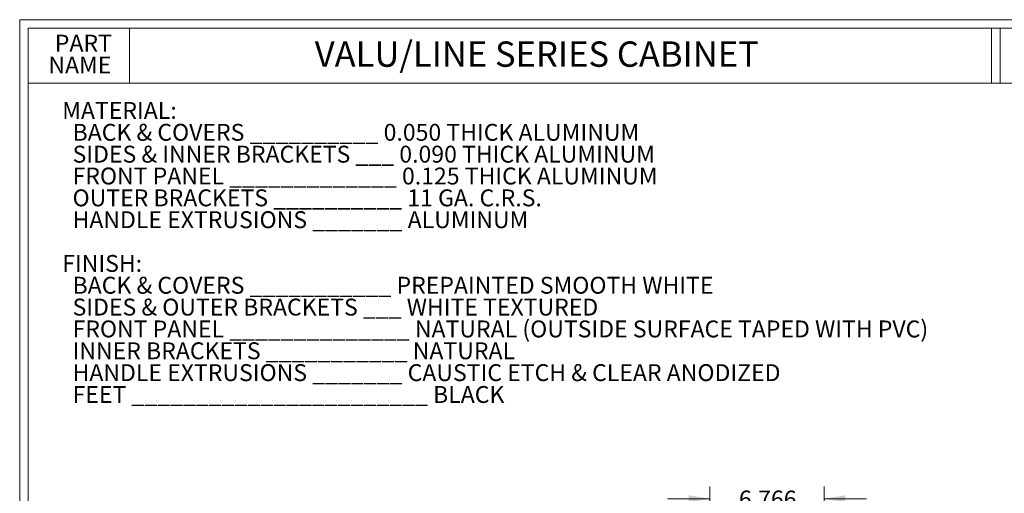
# Model space of a CAD drawing. Units: inches. Extents: x 2 to 134, y 2 to 86.
# Drawn here: x 2 to 60, y 58 to 86 of the extents above; entities that cross this region are included whole.
import ezdxf

# ---------------------------------------------------------------- set-up
doc = ezdxf.new("R2010")
doc.units = ezdxf.units.IN
doc.header["$LTSCALE"] = 8
doc.header["$MEASUREMENT"] = 0
doc.styles.add('SLDTEXTSTYLE10', font='TXT', dxfattribs={"width": 0.694853})
doc.styles.add('SLDTEXTSTYLE11', font='TXT', dxfattribs={"width": 0.688776})
doc.styles.add('SLDTEXTSTYLE12', font='TXT', dxfattribs={"width": 0.676829})
doc.styles.add('SLDTEXTSTYLE13', font='TXT', dxfattribs={"width": 0.69403})
doc.styles.add('SLDTEXTSTYLE14', font='TXT', dxfattribs={"width": 0.688636})
doc.styles.add('SLDTEXTSTYLE15', font='TXT', dxfattribs={"width": 0.705882})
doc.styles.add('SLDTEXTSTYLE16', font='TXT', dxfattribs={"width": 0.715909})
doc.styles.add('SLDTEXTSTYLE5', font='TXT', dxfattribs={"width": 0.75})
doc.styles.add('SLDTEXTSTYLE6', font='TXT', dxfattribs={"width": 0.683333})
doc.styles.add('SLDTEXTSTYLE7', font='TXT', dxfattribs={"width": 0.678191})
doc.styles.add('SLDTEXTSTYLE8', font='TXT', dxfattribs={"width": 0.692935})
doc.styles.add('SLDTEXTSTYLE9', font='TXT', dxfattribs={"width": 0.682692})
doc.dimstyles.new('SLDDIMSTYLE1', dxfattribs={"dimtxt": 1, "dimasz": 1.25, "dimexe": 0, "dimexo": 0.0625, "dimgap": 0.25, "dimtad": 0, "dimtih": 1, "dimtoh": 1, "dimdec": 3, "dimzin": 12, "dimdsep": 46, "dimtxsty": 'SLDTEXTSTYLE5', "dimsah": 1, "dimcen": 0.09, "dimadec": 0, "dimazin": 0, "dimtfac": 1, "dimtdec": 3, "dimtofl": 0, "dimtmove": 0, "dimatfit": 3, "dimfxl": 1, "dimtolj": 1, "dimtzin": 12, "dimarcsym": 0})

# ---------------------------------------------------------------- blocks, each defined once
blk = doc.blocks.new('SW_NOTE_1')
at = {"color": 7, "linetype": 'Continuous', "lineweight": 0, "char_height": 1, "attachment_point": 1}
for s, insert, style in [('MATERIAL:', (0, 1.277), 'SLDTEXTSTYLE5'), ('  BACK & COVERS __________ 0.050 THICK ALUMINUM', (0, -0.016), 'SLDTEXTSTYLE6'), ('  SIDES & INNER BRACKETS ___ 0.090 THICK ALUMINUM', (0, -1.309), 'SLDTEXTSTYLE7'), ('  FRONT PANEL _____________ 0.125 THICK ALUMINUM', (0, -2.602), 'SLDTEXTSTYLE8'), ('  OUTER BRACKETS __________ 11 GA. C.R.S.', (0, -3.895), 'SLDTEXTSTYLE9'), ('  HANDLE EXTRUSIONS _______ ALUMINUM', (0, -5.188), 'SLDTEXTSTYLE10'), ('FINISH:', (0, -7.774), 'SLDTEXTSTYLE5'), ('  BACK & COVERS ___________ PREPAINTED SMOOTH WHITE', (0, -9.067), 'SLDTEXTSTYLE11'), ('  SIDES & OUTER BRACKETS ___ WHITE TEXTURED', (0, -10.36), 'SLDTEXTSTYLE12'), ('  FRONT PANEL ______________ NATURAL (OUTSIDE SURFACE TAPED WITH PVC)', (0, -11.653), 'SLDTEXTSTYLE13'), ('  INNER BRACKETS ___________ NATURAL', (0, -12.946), 'SLDTEXTSTYLE10'), ('  HANDLE EXTRUSIONS _______ CAUSTIC ETCH & CLEAR ANODIZED', (0, -14.239), 'SLDTEXTSTYLE14'), ('  FEET _______________________ BLACK', (0, -15.532), 'SLDTEXTSTYLE15')]:
    blk.add_mtext(s, dxfattribs=dict(at, insert=insert, style=style))
blk = doc.blocks.new('SW_NOTE_2')
at = {"color": 7, "linetype": 'Continuous', "lineweight": 0, "char_height": 1, "attachment_point": 1, "style": 'SLDTEXTSTYLE5'}
for s, insert in [('PART', (0, 1.277)), ('NAME', (-0.38, -0.016))]:
    blk.add_mtext(s, dxfattribs=dict(at, insert=insert))
blk = doc.blocks.new('*D50')
at = {"color": 7, "linetype": 'Continuous', "lineweight": 0}
for p, q in [((42.813, 53.809), (42.813, 58.339)), ((49.579, 53.618), (49.579, 58.339)), ((42.813, 57.619), (40.313, 57.619)), ((49.579, 57.619), (52.079, 57.619))]:
    blk.add_line(p, q, dxfattribs=at)
for points in [[(42.813, 57.619), (41.563, 57.827), (41.563, 57.411)], [(49.579, 57.619), (50.829, 57.411), (50.829, 57.827)]]:
    blk.add_solid(points, dxfattribs=at)
at = {"color": 7, "linetype": 'Continuous', "lineweight": 0, "insert": (44.534, 58.103), "char_height": 1, "attachment_point": 1, "style": 'SLDTEXTSTYLE5'}
blk.add_mtext('6.766', dxfattribs=at)

msp = doc.modelspace()

# ---------------------------------------------------------------- linework, layer by layer
at = {"color": 7, "linetype": 'Continuous', "lineweight": 0}
for p, q in [((1.979, 1.9738), (1.979, 85.9738)), ((1.979, 85.9738), (133.979, 85.9738)), ((2.479, 2.4738), (2.479, 85.4738)), ((2.479, 85.4738), (133.479, 85.4738)), ((8.479, 82.2238), (8.479, 85.4738)), ((59.479, 82.2238), (59.479, 85.4738)), ((59.979, 82.2238), (59.979, 85.4738)), ((2.479, 82.2238), (133.479, 82.2238))]:
    msp.add_line(p, q, dxfattribs=at)

# ---------------------------------------------------------------- block references
for name, p in [('SW_NOTE_2', (4.0568, 83.8107)), ('SW_NOTE_1', (4.4959, 79.8241))]:
    msp.add_blockref(name, p, dxfattribs=at)

# ---------------------------------------------------------------- texts
at = {"color": 7, "linetype": 'Continuous', "lineweight": 0, "insert": (19.4358, 84.6863), "char_height": 1.5, "attachment_point": 1, "style": 'SLDTEXTSTYLE16'}
msp.add_mtext('VALU/LINE SERIES CABINET', dxfattribs=at)

# ---------------------------------------------------------------- dimensions: what is measured, and where the dimension line sits
at = {"color": 7, "linetype": 'Continuous', "lineweight": 0}
dim = msp.add_linear_dim(base=(42.8134, 57.6185), p1=(49.5794, 53.2181), p2=(42.8134, 53.4091), dimstyle='SLDDIMSTYLE1', override={"dimtxt": 1, "dimasz": 1.25, "dimexe": 0.72, "dimexo": 0.4, "dimgap": 0.5, "dimtad": 0, "dimtih": 1, "dimtoh": 1, "dimzin": 12, "dimtzin": 12}, dxfattribs=at)
dim.commit()
dim.dimension.update_dxf_attribs({"geometry": '*D50', "text_midpoint": (46.1964, 57.6185), "dimtype": 160})

doc.saveas('drawing.dxf')
